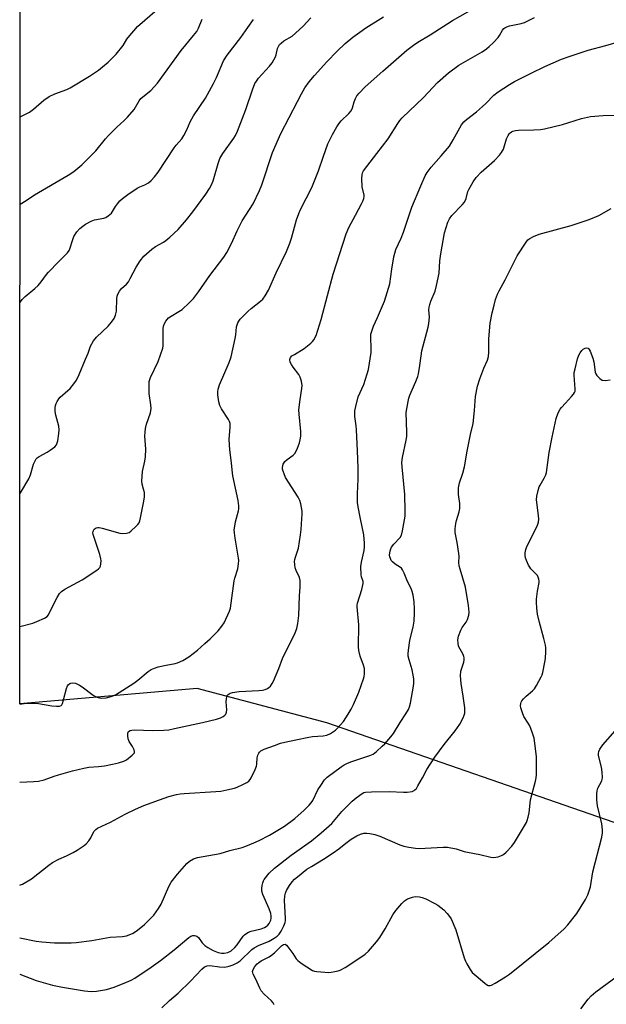
# Model space of a CAD drawing. Units: inches. Extents: x 1201770 to 1207771, y 549455 to 553457.
# Drawn here: x 1201770 to 1201999, y 550272 to 550656 of the extents above; entities that cross this region are included whole.
import ezdxf

# ---------------------------------------------------------------- set-up
doc = ezdxf.new("R2010")
doc.units = ezdxf.units.IN
doc.header["$MEASUREMENT"] = 0
doc.layers.add('NTRL-Trees', color=3, linetype='Continuous')
doc.layers.add('Undefined', color=1, linetype='Continuous')

msp = doc.modelspace()

# ---------------------------------------------------------------- linework, layer by layer
at = {"layer": 'NTRL-Trees'}
msp.add_lwpolyline([(1202070.27, 550255.24), (1202070.8, 550277.35), (1202008.6, 550340.4), (1201889.86, 550381.62), (1201839.23, 550395.06), (1201769.94, 550389.06), (1201770.24, 551043.98), (1201835.97, 551017.31), (1201875.76, 550994.63), (1201937.84, 550973.83), (1201984.57, 550946.11), (1202010.6, 550930.67), (1202109.01, 550885.51), (1202213.49, 550839.48), (1202274.51, 550808.92), (1202424.09, 550741.57), (1202623.21, 550651.91), (1202902.24, 550510.62), (1202944, 550495.3), (1202926.05, 550431.05), (1202857.91, 550349.85), (1202834.93, 550267.44)], dxfattribs=at)
at = {"layer": 'Undefined', "elevation": 484}
msp.add_lwpolyline([(1201989.19, 550269.91), (1201992.1, 550273.61), (1201993.25, 550274.95), (1201994.98, 550276.44), (1202005.83, 550284.46)], dxfattribs=at)
at = {"layer": 'Undefined'}
for points in [[(1201769.94, 550388.92, 470), (1201771.61, 550389.21, 470), (1201773.55, 550389.33, 470), (1201777.3, 550389.15, 470), (1201782.47, 550388.31, 470), (1201784.27, 550388.13, 470), (1201785.41, 550388.14, 470), (1201786.08, 550388.38, 470), (1201786.39, 550388.7, 470), (1201786.64, 550389.17, 470), (1201787.08, 550390.54, 470), (1201788.22, 550395.06, 470), (1201788.6, 550396.07, 470), (1201788.88, 550396.5, 470), (1201789.45, 550396.97, 470), (1201789.89, 550397.14, 470), (1201790.61, 550397.24, 470), (1201791.71, 550397.08, 470), (1201793.31, 550396.36, 470), (1201794.3, 550395.68, 470), (1201798.55, 550392.4, 470), (1201799.55, 550391.84, 470), (1201800.59, 550391.44, 470), (1201801.12, 550391.31, 470), (1201802, 550391.23, 470), (1201803.74, 550391.36, 470), (1201805.62, 550391.83, 470), (1201807.38, 550392.58, 470), (1201814.54, 550397.08, 470), (1201816.09, 550398.29, 470), (1201820.04, 550401.6, 470), (1201821.24, 550402.4, 470), (1201822.56, 550403, 470), (1201823.97, 550403.45, 470), (1201827.18, 550404.18, 470), (1201830.59, 550404.75, 470), (1201831.6, 550405.01, 470), (1201833.62, 550405.96, 470), (1201836.03, 550407.42, 470), (1201839.39, 550410.06, 470), (1201842.28, 550412.58, 470), (1201844.36, 550414.49, 470), (1201847.41, 550417.55, 470), (1201848.92, 550419.41, 470), (1201849.74, 550420.63, 470), (1201851.92, 550425.3, 470), (1201852.25, 550426.39, 470), (1201852.58, 550428.39, 470), (1201853.66, 550437.04, 470), (1201853.94, 550438.17, 470), (1201855.11, 550441.8, 470), (1201855.44, 550443.72, 470), (1201855.49, 550445.09, 470), (1201855.43, 550445.94, 470), (1201854.11, 550453.79, 470), (1201853.83, 550455.85, 470), (1201853.76, 550457.04, 470), (1201853.91, 550458.43, 470), (1201854.23, 550460.09, 470), (1201855.45, 550464.44, 470), (1201855.55, 550465.26, 470), (1201855.55, 550466.36, 470), (1201855.22, 550468.48, 470), (1201853.24, 550478.07, 470), (1201852.9, 550480.42, 470), (1201852.65, 550483.26, 470), (1201852.04, 550488.34, 470), (1201851.72, 550492.31, 470), (1201852.18, 550497.17, 470), (1201852.15, 550498.62, 470), (1201851.92, 550499.38, 470), (1201851.53, 550500.14, 470), (1201848.75, 550504.34, 470), (1201848.06, 550505.63, 470), (1201847.73, 550506.99, 470), (1201847.34, 550509.82, 470), (1201847.27, 550510.94, 470), (1201847.41, 550512.05, 470), (1201847.92, 550513.66, 470), (1201851.7, 550522.38, 470), (1201852.52, 550524.57, 470), (1201854.16, 550531.81, 470), (1201854.37, 550533.24, 470), (1201854.64, 550536.32, 470), (1201854.82, 550537.13, 470), (1201855.12, 550537.89, 470), (1201855.51, 550538.62, 470), (1201856.06, 550539.31, 470), (1201859.18, 550542.49, 470), (1201860.29, 550543.46, 470), (1201864.01, 550546.33, 470), (1201864.86, 550547.11, 470), (1201865.84, 550548.46, 470), (1201867.12, 550550.66, 470), (1201870.16, 550557.38, 470), (1201874.19, 550565.82, 470), (1201875.51, 550569.01, 470), (1201876.17, 550570.93, 470), (1201878.01, 550578.13, 470), (1201878.92, 550580.64, 470), (1201879.67, 550582.24, 470), (1201884.07, 550590.82, 470), (1201886.69, 550597.32, 470), (1201888.59, 550603.09, 470), (1201890.34, 550607.88, 470), (1201892.1, 550611.5, 470), (1201893.87, 550614.52, 470), (1201894.67, 550615.72, 470), (1201895.55, 550616.8, 470), (1201898.53, 550619.7, 470), (1201899.45, 550620.78, 470), (1201899.99, 550621.89, 470), (1201900.62, 550624.32, 470), (1201901.11, 550625.63, 470), (1201901.62, 550626.6, 470), (1201902.5, 550627.68, 470), (1201904.94, 550630.09, 470), (1201911.84, 550636.25, 470), (1201921.18, 550644.39, 470), (1201923.77, 550646.37, 470), (1201925.49, 550647.54, 470), (1201930.28, 550650.44, 470), (1201939.01, 550655.98, 470), (1201948.04, 550661.07, 470)], [(1201769.93, 550358.39, 472), (1201775.48, 550358.65, 472), (1201777.23, 550358.81, 472), (1201779.42, 550359.38, 472), (1201783.38, 550360.79, 472), (1201785.03, 550361.3, 472), (1201790.58, 550362.85, 472), (1201794.92, 550363.89, 472), (1201796.97, 550364.27, 472), (1201800.75, 550364.54, 472), (1201803.06, 550364.86, 472), (1201806.22, 550365.39, 472), (1201808.54, 550365.99, 472), (1201810.53, 550366.62, 472), (1201811.57, 550367.16, 472), (1201813.85, 550368.94, 472), (1201814.43, 550369.52, 472), (1201814.7, 550369.92, 472), (1201814.78, 550370.36, 472), (1201814.58, 550371.07, 472), (1201813.92, 550372.32, 472), (1201812.63, 550374.3, 472), (1201812.27, 550375.38, 472), (1201812.14, 550376.5, 472), (1201812.18, 550377.57, 472), (1201812.48, 550378.19, 472), (1201813.06, 550378.57, 472), (1201813.77, 550378.79, 472), (1201814.79, 550378.89, 472), (1201821.75, 550378.63, 472), (1201826.2, 550378.76, 472), (1201828.19, 550378.93, 472), (1201830.4, 550379.34, 472), (1201841.28, 550381.7, 472), (1201846.77, 550383.02, 472), (1201848.42, 550383.6, 472), (1201849.4, 550384.13, 472), (1201850.06, 550384.61, 472), (1201850.4, 550384.99, 472), (1201850.6, 550385.38, 472), (1201850.72, 550385.83, 472), (1201850.79, 550386.66, 472), (1201850.62, 550389.87, 472), (1201850.67, 550391.01, 472), (1201850.83, 550391.79, 472), (1201851.02, 550392.27, 472), (1201851.3, 550392.68, 472), (1201851.69, 550392.98, 472), (1201852.19, 550393.21, 472), (1201853.02, 550393.42, 472), (1201855.67, 550393.82, 472), (1201863.32, 550394.22, 472), (1201864.78, 550394.38, 472), (1201865.81, 550394.65, 472), (1201866.79, 550395.06, 472), (1201867.24, 550395.37, 472), (1201867.85, 550395.98, 472), (1201868.55, 550396.92, 472), (1201869.08, 550397.95, 472), (1201871.14, 550402.8, 472), (1201872.63, 550406.75, 472), (1201877.6, 550416.8, 472), (1201878.25, 550418.44, 472), (1201878.59, 550420.38, 472), (1201878.96, 550423.49, 472), (1201879.28, 550431.22, 472), (1201879.53, 550434.63, 472), (1201879.53, 550436.1, 472), (1201879.45, 550437.28, 472), (1201879.19, 550438.37, 472), (1201877.94, 550441.13, 472), (1201877.58, 550442.17, 472), (1201877.36, 550443.53, 472), (1201877.31, 550444.63, 472), (1201877.4, 550445.48, 472), (1201877.61, 550446.34, 472), (1201878.8, 550449.87, 472), (1201879.67, 550455.12, 472), (1201879.92, 550457.17, 472), (1201880.2, 550461.32, 472), (1201880.29, 550463.09, 472), (1201880.24, 550464.26, 472), (1201879.82, 550467.12, 472), (1201879.42, 550468.49, 472), (1201878.7, 550469.77, 472), (1201873.81, 550477.51, 472), (1201873.2, 550478.85, 472), (1201872.8, 550479.95, 472), (1201872.63, 550480.7, 472), (1201872.6, 550481.43, 472), (1201872.85, 550482.63, 472), (1201873.09, 550483.08, 472), (1201873.57, 550483.7, 472), (1201874.42, 550484.46, 472), (1201876.8, 550486.2, 472), (1201877.57, 550487.03, 472), (1201878.41, 550488.87, 472), (1201879.23, 550491.07, 472), (1201879.56, 550492.19, 472), (1201879.75, 550493.67, 472), (1201879.77, 550495.45, 472), (1201879.08, 550502.18, 472), (1201879.01, 550503.92, 472), (1201879.45, 550507.92, 472), (1201880.16, 550512.26, 472), (1201880.26, 550513.43, 472), (1201880.05, 550515.11, 472), (1201879.56, 550516.72, 472), (1201878.95, 550517.72, 472), (1201876.74, 550520.57, 472), (1201876.06, 550521.56, 472), (1201875.63, 550522.58, 472), (1201875.51, 550523.61, 472), (1201875.76, 550524.35, 472), (1201876.3, 550524.95, 472), (1201877.27, 550525.59, 472), (1201881.12, 550527.82, 472), (1201883.73, 550529.98, 472), (1201884.33, 550530.57, 472), (1201884.85, 550531.22, 472), (1201885.72, 550532.98, 472), (1201887.67, 550539.24, 472), (1201890.21, 550548.59, 472), (1201892.37, 550556.92, 472), (1201897.41, 550572.72, 472), (1201898.51, 550575.19, 472), (1201901.16, 550579.92, 472), (1201903.48, 550584.37, 472), (1201903.98, 550585.44, 472), (1201904.33, 550586.43, 472), (1201904.46, 550587.21, 472), (1201904.45, 550587.75, 472), (1201903.77, 550591.11, 472), (1201903.58, 550594.31, 472), (1201903.67, 550595.74, 472), (1201903.89, 550596.51, 472), (1201904.25, 550597.24, 472), (1201909.41, 550604.09, 472), (1201913.9, 550609.81, 472), (1201917.68, 550615.83, 472), (1201918.48, 550616.92, 472), (1201919.38, 550617.95, 472), (1201927.67, 550625.97, 472), (1201933.13, 550631.79, 472), (1201937.49, 550635.63, 472), (1201941.52, 550638.53, 472), (1201950.56, 550643.84, 472), (1201952.26, 550644.94, 472), (1201953.41, 550645.82, 472), (1201955.06, 550647.49, 472), (1201956.84, 550649.44, 472), (1201957.34, 550650.13, 472), (1201958.56, 550652.23, 472), (1201959.09, 550652.86, 472), (1201959.49, 550653.21, 472), (1201960.25, 550653.62, 472), (1201961.36, 550654, 472), (1201965.85, 550654.86, 472), (1201967.2, 550655.28, 472), (1201971.03, 550657.17, 472)], [(1201769.96, 550419.31, 468), (1201774.98, 550420.54, 468), (1201776.65, 550421.14, 468), (1201779.64, 550422.49, 468), (1201780.59, 550423.13, 468), (1201781.1, 550423.8, 468), (1201783.33, 550428.31, 468), (1201784.57, 550430.61, 468), (1201785.46, 550432.1, 468), (1201786.17, 550432.9, 468), (1201787.56, 550433.85, 468), (1201794.31, 550437.52, 468), (1201800.02, 550441.23, 468), (1201800.71, 550441.75, 468), (1201801.26, 550442.36, 468), (1201801.47, 550442.86, 468), (1201801.62, 550443.69, 468), (1201801.7, 550444.87, 468), (1201801.66, 550445.75, 468), (1201801.22, 550447.44, 468), (1201798.62, 550455.24, 468), (1201798.53, 550455.79, 468), (1201798.57, 550456.32, 468), (1201798.74, 550456.81, 468), (1201799.02, 550457.22, 468), (1201799.39, 550457.53, 468), (1201799.81, 550457.77, 468), (1201800.44, 550457.9, 468), (1201801, 550457.87, 468), (1201802.14, 550457.62, 468), (1201808.98, 550455.73, 468), (1201810.14, 550455.62, 468), (1201811.58, 550455.71, 468), (1201812.67, 550456, 468), (1201813.37, 550456.44, 468), (1201815.46, 550458.42, 468), (1201816.05, 550459.05, 468), (1201816.53, 550459.73, 468), (1201816.84, 550460.52, 468), (1201817.12, 550461.65, 468), (1201818.47, 550468.24, 468), (1201818.69, 550469.92, 468), (1201818.7, 550470.76, 468), (1201818.61, 550471.57, 468), (1201818.32, 550472.92, 468), (1201817.75, 550474.89, 468), (1201817.64, 550476.03, 468), (1201817.95, 550479.77, 468), (1201818.82, 550483.81, 468), (1201819.03, 550485.57, 468), (1201819.13, 550488.52, 468), (1201818.86, 550493.58, 468), (1201818.87, 550495.21, 468), (1201819.09, 550496.61, 468), (1201819.49, 550498.28, 468), (1201820.97, 550502.68, 468), (1201821.22, 550504.4, 468), (1201821.18, 550505.86, 468), (1201820.54, 550510.23, 468), (1201820.44, 550513.48, 468), (1201820.5, 550514.94, 468), (1201820.71, 550515.78, 468), (1201821.05, 550516.59, 468), (1201824.01, 550522.74, 468), (1201825.78, 550528.04, 468), (1201825.94, 550528.91, 468), (1201825.99, 550529.79, 468), (1201826.01, 550535.75, 468), (1201826.12, 550536.61, 468), (1201826.43, 550537.66, 468), (1201826.94, 550538.61, 468), (1201828.09, 550539.8, 468), (1201829.04, 550540.48, 468), (1201832.11, 550542.32, 468), (1201833.33, 550543.17, 468), (1201836.15, 550545.74, 468), (1201837.82, 550547.39, 468), (1201839.77, 550549.99, 468), (1201844.22, 550556.4, 468), (1201849.64, 550563.58, 468), (1201850.85, 550565.36, 468), (1201852.66, 550568.97, 468), (1201854.82, 550573.86, 468), (1201855.86, 550575.94, 468), (1201856.86, 550577.7, 468), (1201861.16, 550584.42, 468), (1201863.66, 550589.64, 468), (1201864.54, 550591.81, 468), (1201868.64, 550604.4, 468), (1201871.99, 550611.83, 468), (1201878.39, 550624.35, 468), (1201880.05, 550627.44, 468), (1201881.35, 550629.73, 468), (1201883.04, 550632.14, 468), (1201885.07, 550634.57, 468), (1201889.9, 550639.89, 468), (1201893.92, 550644.06, 468), (1201897.07, 550647.07, 468), (1201900.12, 550649.57, 468), (1201902.75, 550651.45, 468), (1201905.2, 550653.12, 468), (1201912.01, 550657.47, 468)], [(1201769.98, 550471.04, 466), (1201770.19, 550471.42, 466), (1201773.43, 550476.89, 466), (1201774.18, 550478.46, 466), (1201775.28, 550482.64, 466), (1201775.76, 550483.72, 466), (1201776.37, 550484.7, 466), (1201776.76, 550485.11, 466), (1201777.47, 550485.61, 466), (1201780.58, 550487.34, 466), (1201781.79, 550488.12, 466), (1201783.57, 550489.47, 466), (1201784.28, 550490.27, 466), (1201784.59, 550491.02, 466), (1201784.78, 550491.85, 466), (1201785.24, 550494.7, 466), (1201785.38, 550496.13, 466), (1201785.19, 550497.56, 466), (1201784.01, 550501.84, 466), (1201783.76, 550503.28, 466), (1201783.74, 550504.7, 466), (1201783.85, 550505.54, 466), (1201784.15, 550506.35, 466), (1201784.56, 550507.14, 466), (1201785.19, 550508.15, 466), (1201785.73, 550508.83, 466), (1201788.74, 550511.46, 466), (1201789.56, 550512.27, 466), (1201791.03, 550514.09, 466), (1201792.04, 550515.53, 466), (1201793.11, 550517.72, 466), (1201795.63, 550523.68, 466), (1201796.59, 550526.08, 466), (1201797.55, 550528.85, 466), (1201798.71, 550530.93, 466), (1201799.85, 550532.24, 466), (1201804.52, 550536.58, 466), (1201805.81, 550538.15, 466), (1201806.8, 550539.56, 466), (1201807.32, 550540.85, 466), (1201807.68, 550542.48, 466), (1201807.87, 550547.42, 466), (1201807.98, 550548.27, 466), (1201808.25, 550549.07, 466), (1201808.95, 550550.33, 466), (1201809.65, 550551.26, 466), (1201811.61, 550552.99, 466), (1201812.4, 550553.91, 466), (1201813.13, 550555.19, 466), (1201815.38, 550559.69, 466), (1201817.01, 550562.15, 466), (1201818.47, 550563.99, 466), (1201821.51, 550566.72, 466), (1201822.91, 550567.74, 466), (1201826.11, 550569.48, 466), (1201827.04, 550570.08, 466), (1201828.59, 550571.39, 466), (1201831.82, 550574.35, 466), (1201835.04, 550578.09, 466), (1201837.56, 550581.32, 466), (1201842.63, 550588.23, 466), (1201844.09, 550590.35, 466), (1201844.89, 550591.82, 466), (1201845.56, 550593.42, 466), (1201847.42, 550600.22, 466), (1201848.09, 550602.13, 466), (1201849.32, 550604.08, 466), (1201853.62, 550610.08, 466), (1201854.21, 550611.11, 466), (1201854.96, 550612.74, 466), (1201858.25, 550621.33, 466), (1201860.86, 550629, 466), (1201861.82, 550631.37, 466), (1201862.37, 550632.36, 466), (1201863.2, 550633.52, 466), (1201867.51, 550638.16, 466), (1201868.53, 550639.55, 466), (1201869.84, 550641.89, 466), (1201870.1, 550642.68, 466), (1201870.68, 550645.1, 466), (1201871, 550645.91, 466), (1201871.46, 550646.62, 466), (1201872.05, 550647.22, 466), (1201873.17, 550648.09, 466), (1201876.35, 550649.97, 466), (1201877.7, 550651.04, 466), (1201880.68, 550653.83, 466), (1201883.63, 550657.07, 466)], [(1201770.05, 550618.38, 460), (1201773.68, 550620.2, 460), (1201775.26, 550621.39, 460), (1201779.37, 550624.88, 460), (1201781.46, 550626.39, 460), (1201783.61, 550627.4, 460), (1201788.37, 550629.14, 460), (1201789.68, 550629.75, 460), (1201797.22, 550634.26, 460), (1201800.74, 550636.69, 460), (1201802.31, 550637.89, 460), (1201804.43, 550639.71, 460), (1201807.65, 550642.9, 460), (1201810.37, 550646.22, 460), (1201811.73, 550648.69, 460), (1201812.24, 550649.41, 460), (1201815.92, 550653.65, 460), (1201823.64, 550660.34, 460)], [(1201770.01, 550545.7, 464), (1201770.84, 550546.96, 464), (1201771.98, 550548.21, 464), (1201775.87, 550551.3, 464), (1201777.09, 550552.44, 464), (1201778.35, 550553.89, 464), (1201780.36, 550556.75, 464), (1201781.1, 550557.67, 464), (1201785.03, 550561.73, 464), (1201788.59, 550565.26, 464), (1201789.18, 550566.12, 464), (1201789.52, 550566.87, 464), (1201790.6, 550570.43, 464), (1201791.05, 550571.58, 464), (1201792.23, 550573.46, 464), (1201793.45, 550574.73, 464), (1201794.57, 550575.72, 464), (1201795.58, 550576.48, 464), (1201797.82, 550577.67, 464), (1201799.15, 550578.11, 464), (1201802.75, 550578.74, 464), (1201803.51, 550579.06, 464), (1201804.46, 550579.66, 464), (1201805.74, 550580.74, 464), (1201806.21, 550581.4, 464), (1201807.34, 550583.3, 464), (1201808.17, 550584.47, 464), (1201809.08, 550585.56, 464), (1201810.04, 550586.43, 464), (1201812.1, 550588.02, 464), (1201815.84, 550590.5, 464), (1201816.86, 550591.02, 464), (1201818.82, 550591.78, 464), (1201820.23, 550592.59, 464), (1201821.29, 550593.48, 464), (1201822.63, 550594.91, 464), (1201823.98, 550596.78, 464), (1201830.21, 550606.27, 464), (1201831.02, 550607.31, 464), (1201833.22, 550609.82, 464), (1201834.1, 550611.06, 464), (1201835.27, 550613.32, 464), (1201836.57, 550616.45, 464), (1201837.77, 550618.85, 464), (1201842.45, 550625.73, 464), (1201845.64, 550631.39, 464), (1201846.78, 550633.76, 464), (1201849.59, 550640.26, 464), (1201850.94, 550642.52, 464), (1201856.33, 550649.43, 464), (1201859.01, 550653.35, 464), (1201861.25, 550656.45, 464)], [(1201770.03, 550584.33, 462), (1201772.42, 550585.74, 462), (1201775.65, 550587.93, 462), (1201788.88, 550595.57, 462), (1201791.03, 550597.09, 462), (1201794.23, 550599.62, 462), (1201799.63, 550605.09, 462), (1201803.48, 550609.85, 462), (1201804.63, 550611.15, 462), (1201807.87, 550614.37, 462), (1201810.77, 550616.95, 462), (1201811.96, 550618.22, 462), (1201814.57, 550621.32, 462), (1201816.52, 550624.64, 462), (1201817.18, 550625.51, 462), (1201817.98, 550626.26, 462), (1201821.08, 550628.72, 462), (1201823.7, 550631.53, 462), (1201832.96, 550644.32, 462), (1201837.84, 550650.17, 462), (1201839.06, 550651.74, 462), (1201839.76, 550653, 462), (1201841.22, 550656.58, 462)], [(1201769.91, 550318.2, 474), (1201770.22, 550318.27, 474), (1201770.98, 550318.59, 474), (1201774.51, 550320.7, 474), (1201781.24, 550325.97, 474), (1201782.68, 550326.97, 474), (1201785.23, 550328.36, 474), (1201788.24, 550329.69, 474), (1201790.85, 550330.99, 474), (1201792.36, 550331.87, 474), (1201795.04, 550333.61, 474), (1201795.93, 550334.34, 474), (1201796.87, 550335.44, 474), (1201797.66, 550336.64, 474), (1201798.92, 550339.12, 474), (1201799.62, 550339.89, 474), (1201800.27, 550340.38, 474), (1201805.35, 550342.82, 474), (1201811.09, 550345.89, 474), (1201815.14, 550347.92, 474), (1201818.36, 550349.27, 474), (1201824.5, 550351.57, 474), (1201828.19, 550352.8, 474), (1201831.21, 550353.58, 474), (1201832.57, 550353.84, 474), (1201834.23, 550354.03, 474), (1201846.55, 550354.75, 474), (1201848.56, 550354.96, 474), (1201850.78, 550355.39, 474), (1201853.8, 550356.12, 474), (1201854.89, 550356.51, 474), (1201857.07, 550357.52, 474), (1201858.66, 550358.33, 474), (1201859.39, 550358.8, 474), (1201859.95, 550359.42, 474), (1201860.38, 550360.16, 474), (1201861.88, 550363.32, 474), (1201862.4, 550364.66, 474), (1201862.55, 550365.47, 474), (1201862.68, 550367.94, 474), (1201862.95, 550369.01, 474), (1201863.29, 550369.76, 474), (1201863.59, 550370.2, 474), (1201864.19, 550370.72, 474), (1201865.46, 550371.31, 474), (1201869.48, 550372.81, 474), (1201871.84, 550373.63, 474), (1201873.45, 550374.09, 474), (1201877.76, 550374.92, 474), (1201882.89, 550376.05, 474), (1201884.37, 550376.22, 474), (1201888.54, 550376.51, 474), (1201889.91, 550376.77, 474), (1201891.4, 550377.46, 474), (1201892.57, 550378.2, 474), (1201893.24, 550378.72, 474), (1201895.28, 550380.82, 474), (1201896.39, 550382.16, 474), (1201898.25, 550385.05, 474), (1201899.39, 550387, 474), (1201900.28, 550388.78, 474), (1201902.36, 550393.53, 474), (1201904.25, 550398.8, 474), (1201904.45, 550399.65, 474), (1201904.58, 550400.8, 474), (1201904.63, 550401.96, 474), (1201904.58, 550402.82, 474), (1201904.2, 550404.17, 474), (1201902.9, 550407.64, 474), (1201902.42, 550409.87, 474), (1201902.23, 550411.27, 474), (1201902.47, 550419.89, 474), (1201901.76, 550426.95, 474), (1201901.78, 550427.53, 474), (1201901.94, 550428.38, 474), (1201903.62, 550433.74, 474), (1201904.15, 550436.02, 474), (1201904.12, 550436.81, 474), (1201903.48, 550438.69, 474), (1201903.31, 550439.49, 474), (1201903.23, 550442.71, 474), (1201903.43, 550444.39, 474), (1201904.47, 550448.92, 474), (1201904.63, 550450.38, 474), (1201904.65, 550451.85, 474), (1201904.35, 550455.1, 474), (1201902.89, 550461.99, 474), (1201902.14, 550466.04, 474), (1201901.92, 550467.75, 474), (1201901.84, 550471.12, 474), (1201902.21, 550476.83, 474), (1201902.12, 550481.22, 474), (1201901.88, 550487.95, 474), (1201901.48, 550496.13, 474), (1201901.36, 550497.62, 474), (1201900.87, 550501.25, 474), (1201900.8, 550502.65, 474), (1201900.85, 550503.5, 474), (1201901.22, 550505.23, 474), (1201902.21, 550508.95, 474), (1201904.37, 550513.86, 474), (1201905.74, 550518.03, 474), (1201906.21, 550519.72, 474), (1201907.26, 550526.36, 474), (1201907.28, 550527.83, 474), (1201907.08, 550532.37, 474), (1201907.17, 550533.47, 474), (1201907.33, 550534.28, 474), (1201908.13, 550536.61, 474), (1201909.69, 550540, 474), (1201912.44, 550546.41, 474), (1201914.07, 550551.45, 474), (1201914.48, 550553.15, 474), (1201915.26, 550558.83, 474), (1201916.11, 550563.75, 474), (1201916.43, 550565.17, 474), (1201916.94, 550566.52, 474), (1201918.95, 550571, 474), (1201919.89, 550573.34, 474), (1201923.12, 550583.11, 474), (1201926.61, 550591.44, 474), (1201928.38, 550595.41, 474), (1201929.11, 550596.64, 474), (1201930.67, 550598.7, 474), (1201934.61, 550603.15, 474), (1201937.84, 550607, 474), (1201939.3, 550609.38, 474), (1201942.58, 550615.25, 474), (1201943.4, 550616.42, 474), (1201944.43, 550617.39, 474), (1201948.35, 550620.36, 474), (1201950.78, 550622.42, 474), (1201952.07, 550623.6, 474), (1201955.23, 550626.9, 474), (1201956.83, 550628.15, 474), (1201961.25, 550631.09, 474), (1201963.21, 550632.18, 474), (1201969.8, 550635.52, 474), (1201975.14, 550638.11, 474), (1201981.68, 550640.89, 474), (1201984.62, 550642.02, 474), (1201992.03, 550644.47, 474), (1201999, 550646.24, 474), (1202004.32, 550647.81, 474)], [(1201769.9, 550297.59, 476), (1201776.34, 550296.27, 476), (1201778.58, 550295.99, 476), (1201783.48, 550295.67, 476), (1201789.95, 550295.67, 476), (1201792, 550295.75, 476), (1201798.05, 550296.49, 476), (1201805.21, 550297.79, 476), (1201810.02, 550298.08, 476), (1201811.68, 550298.34, 476), (1201812.72, 550298.73, 476), (1201814.24, 550299.44, 476), (1201815.93, 550300.56, 476), (1201818.66, 550302.79, 476), (1201822.28, 550306.47, 476), (1201824.16, 550309.04, 476), (1201825.23, 550310.75, 476), (1201828.23, 550317.69, 476), (1201829.12, 550319.33, 476), (1201831.59, 550322.44, 476), (1201835.27, 550326.6, 476), (1201836.31, 550327.59, 476), (1201837.79, 550328.41, 476), (1201839.39, 550329, 476), (1201848.24, 550330.5, 476), (1201851.97, 550331.7, 476), (1201856.86, 550332.94, 476), (1201858.26, 550333.36, 476), (1201861.42, 550334.67, 476), (1201863.53, 550335.66, 476), (1201867.52, 550337.73, 476), (1201871.37, 550339.99, 476), (1201873.36, 550341.28, 476), (1201877.38, 550344.26, 476), (1201881.03, 550347.47, 476), (1201883.03, 550349.49, 476), (1201883.77, 550350.34, 476), (1201884.4, 550351.28, 476), (1201886.46, 550355.39, 476), (1201887.53, 550357.15, 476), (1201889.06, 550359.32, 476), (1201890.11, 550360.31, 476), (1201895.47, 550364.36, 476), (1201896.69, 550365.17, 476), (1201897.7, 550365.73, 476), (1201899.36, 550366.39, 476), (1201906.66, 550368.8, 476), (1201907.99, 550369.37, 476), (1201909.37, 550370.38, 476), (1201911.6, 550372.43, 476), (1201912.58, 550373.45, 476), (1201914.88, 550376.1, 476), (1201915.94, 550377.49, 476), (1201918.57, 550381.69, 476), (1201920.82, 550385.12, 476), (1201921.78, 550386.86, 476), (1201922.21, 550387.91, 476), (1201922.56, 550389.32, 476), (1201923.73, 550395.94, 476), (1201923.87, 550397.1, 476), (1201923.87, 550398.83, 476), (1201923.71, 550400.23, 476), (1201923.2, 550402.37, 476), (1201922.05, 550406.23, 476), (1201921.73, 550407.68, 476), (1201921.66, 550408.55, 476), (1201921.79, 550410.01, 476), (1201922.34, 550413.81, 476), (1201922.59, 550414.96, 476), (1201923.68, 550418.97, 476), (1201923.98, 550421.32, 476), (1201924.22, 550424.57, 476), (1201924.23, 550426.02, 476), (1201924.05, 550428.9, 476), (1201923.62, 550431.49, 476), (1201923.3, 550432.91, 476), (1201923.02, 550433.71, 476), (1201921.15, 550437.54, 476), (1201920.1, 550440.15, 476), (1201919.49, 550441.36, 476), (1201919.04, 550442, 476), (1201918.66, 550442.36, 476), (1201916.56, 550443.63, 476), (1201915.6, 550444.47, 476), (1201915.12, 550445.09, 476), (1201914.75, 550445.78, 476), (1201914.51, 550446.52, 476), (1201914.46, 550447.07, 476), (1201914.65, 550448.79, 476), (1201914.88, 550449.58, 476), (1201915.22, 550450.25, 476), (1201916.07, 550451.38, 476), (1201918.52, 550454.07, 476), (1201919.08, 550455, 476), (1201919.51, 550456.66, 476), (1201920.5, 550462.41, 476), (1201920.59, 550464.44, 476), (1201920.39, 550470.87, 476), (1201919.36, 550481.59, 476), (1201919.26, 550483.34, 476), (1201919.48, 550485.3, 476), (1201920.89, 550492, 476), (1201921.12, 550493.47, 476), (1201921.16, 550495.23, 476), (1201920.97, 550502.91, 476), (1201921.12, 550504.35, 476), (1201921.66, 550507.13, 476), (1201921.97, 550508.51, 476), (1201922.34, 550509.66, 476), (1201924.7, 550514.96, 476), (1201925.43, 550516.9, 476), (1201925.72, 550518.03, 476), (1201926.29, 550521.17, 476), (1201926.76, 550524.98, 476), (1201927.1, 550527.01, 476), (1201929.52, 550536.2, 476), (1201929.82, 550537.61, 476), (1201930.04, 550540.15, 476), (1201929.79, 550542.96, 476), (1201929.85, 550544.01, 476), (1201930.14, 550545.08, 476), (1201930.6, 550546.4, 476), (1201932.23, 550550.22, 476), (1201932.83, 550552.45, 476), (1201933.8, 550557.26, 476), (1201934.09, 550562.14, 476), (1201934.45, 550564.91, 476), (1201935.94, 550573.12, 476), (1201937.16, 550577.21, 476), (1201937.79, 550578.48, 476), (1201938.79, 550579.9, 476), (1201942.76, 550583.95, 476), (1201943.69, 550585.08, 476), (1201944.33, 550586.55, 476), (1201945.07, 550589.24, 476), (1201945.4, 550590.03, 476), (1201947.15, 550593.02, 476), (1201948.28, 550594.69, 476), (1201950.19, 550596.8, 476), (1201955.41, 550601.33, 476), (1201957.33, 550603.43, 476), (1201958.23, 550604.52, 476), (1201958.9, 550605.78, 476), (1201960.19, 550609.74, 476), (1201960.76, 550611.08, 476), (1201961.19, 550611.81, 476), (1201961.53, 550612.18, 476), (1201962.07, 550612.57, 476), (1201962.58, 550612.79, 476), (1201963.7, 550613.08, 476), (1201964.87, 550613.24, 476), (1201970.82, 550613.31, 476), (1201973.47, 550613.5, 476), (1201974.93, 550613.7, 476), (1201982, 550615.47, 476), (1201989.47, 550617.69, 476), (1201993.01, 550618.53, 476), (1201997.88, 550618.91, 476), (1202004.85, 550619.02, 476)], [(1201769.9, 550283.33, 478), (1201776.34, 550280.92, 478), (1201782.69, 550279.08, 478), (1201786.63, 550278.3, 478), (1201795.25, 550276.85, 478), (1201797.85, 550276.68, 478), (1201799.86, 550276.75, 478), (1201803.78, 550277.46, 478), (1201806.79, 550278.34, 478), (1201811.65, 550280.26, 478), (1201813.49, 550281.07, 478), (1201814.91, 550281.82, 478), (1201821.26, 550286.1, 478), (1201824.92, 550288.71, 478), (1201830.3, 550292.84, 478), (1201836.05, 550297.67, 478), (1201836.76, 550298.18, 478), (1201837.5, 550298.52, 478), (1201838.23, 550298.54, 478), (1201838.71, 550298.42, 478), (1201839.15, 550298.21, 478), (1201839.71, 550297.68, 478), (1201841.18, 550295.68, 478), (1201842.23, 550294.62, 478), (1201843.42, 550293.77, 478), (1201845.51, 550292.69, 478), (1201847.39, 550291.87, 478), (1201848.72, 550291.58, 478), (1201849.81, 550291.56, 478), (1201851.21, 550291.88, 478), (1201852, 550292.2, 478), (1201852.49, 550292.49, 478), (1201854.03, 550293.76, 478), (1201854.93, 550294.84, 478), (1201857.28, 550298.22, 478), (1201857.8, 550298.8, 478), (1201858.61, 550299.47, 478), (1201859.28, 550299.87, 478), (1201860.29, 550300.25, 478), (1201864.22, 550301.17, 478), (1201865.51, 550301.63, 478), (1201866.18, 550302.01, 478), (1201866.86, 550302.58, 478), (1201867.42, 550303.25, 478), (1201867.7, 550303.72, 478), (1201868.02, 550304.48, 478), (1201868.18, 550305.26, 478), (1201868.18, 550306.04, 478), (1201867.99, 550307.11, 478), (1201867.36, 550308.97, 478), (1201864.85, 550314.49, 478), (1201864.5, 550315.82, 478), (1201864.46, 550316.91, 478), (1201864.63, 550318.02, 478), (1201864.9, 550319.1, 478), (1201865.2, 550319.88, 478), (1201865.47, 550320.37, 478), (1201867.38, 550322.81, 478), (1201869.53, 550324.87, 478), (1201875.92, 550329.83, 478), (1201883.96, 550335.47, 478), (1201887.75, 550338.56, 478), (1201891.89, 550342.25, 478), (1201895.78, 550346.94, 478), (1201899.84, 550351.03, 478), (1201901.35, 550352.36, 478), (1201903.67, 550354.04, 478), (1201904.37, 550354.37, 478), (1201905.06, 550354.55, 478), (1201907.34, 550354.7, 478), (1201914.33, 550354.76, 478), (1201919.89, 550354.5, 478), (1201921.36, 550354.49, 478), (1201923.25, 550354.82, 478), (1201923.99, 550355.12, 478), (1201924.37, 550355.4, 478), (1201924.9, 550355.98, 478), (1201925.52, 550356.93, 478), (1201927.36, 550360.16, 478), (1201929.02, 550363.37, 478), (1201932.11, 550368.23, 478), (1201935.75, 550373.17, 478), (1201940.06, 550378.5, 478), (1201941.88, 550381.12, 478), (1201943.25, 550383.62, 478), (1201943.64, 550384.64, 478), (1201943.83, 550385.4, 478), (1201943.9, 550386.35, 478), (1201943.83, 550387.49, 478), (1201943.22, 550392.06, 478), (1201942.36, 550397.01, 478), (1201942.19, 550399.99, 478), (1201942.32, 550401.75, 478), (1201943.42, 550405.33, 478), (1201943.58, 550406.16, 478), (1201943.61, 550406.96, 478), (1201943.49, 550407.51, 478), (1201943.15, 550408.3, 478), (1201941.43, 550411.61, 478), (1201941.19, 550412.69, 478), (1201941.14, 550414.1, 478), (1201941.39, 550415.47, 478), (1201942.3, 550417.8, 478), (1201942.86, 550418.8, 478), (1201944.41, 550420.98, 478), (1201944.92, 550422.04, 478), (1201945.42, 550423.72, 478), (1201945.49, 550424.81, 478), (1201945.22, 550427.42, 478), (1201944.04, 550434.61, 478), (1201942.02, 550441.61, 478), (1201941.69, 550442.99, 478), (1201941.56, 550444.26, 478), (1201941.63, 550446.64, 478), (1201941.55, 550447.8, 478), (1201940.86, 550452.05, 478), (1201940.05, 550455.97, 478), (1201940.08, 550457.43, 478), (1201940.34, 550459.49, 478), (1201940.62, 550460.64, 478), (1201941.67, 550464.01, 478), (1201941.91, 550465.39, 478), (1201941.85, 550467.25, 478), (1201941.31, 550470.84, 478), (1201941.33, 550473.44, 478), (1201941.7, 550475.39, 478), (1201943.01, 550479.15, 478), (1201943.72, 550481.64, 478), (1201944.74, 550487.78, 478), (1201946.08, 550494.31, 478), (1201947.07, 550498.56, 478), (1201947.64, 550503.63, 478), (1201947.99, 550509.07, 478), (1201948.78, 550513.15, 478), (1201949.66, 550516.08, 478), (1201951.33, 550520.25, 478), (1201952.68, 550523.36, 478), (1201953.06, 550524.69, 478), (1201953.24, 550526.4, 478), (1201953.24, 550531.7, 478), (1201953.78, 550537.72, 478), (1201954.54, 550541.77, 478), (1201955.27, 550544.83, 478), (1201955.87, 550547.01, 478), (1201956.67, 550549.17, 478), (1201957.26, 550550.47, 478), (1201959.55, 550554.74, 478), (1201964.29, 550564.12, 478), (1201967.77, 550569.45, 478), (1201968.47, 550570.29, 478), (1201969.19, 550570.89, 478), (1201970.71, 550571.7, 478), (1201972.86, 550572.56, 478), (1201985.4, 550575.89, 478), (1201992.44, 550578.3, 478), (1201996.18, 550579.8, 478), (1202001.05, 550582.63, 478)], [(1201825.38, 550270.19, 480), (1201828.49, 550273.09, 480), (1201831.81, 550275.93, 480), (1201836.58, 550280.63, 480), (1201841.06, 550285.31, 480), (1201842.17, 550286.22, 480), (1201843.12, 550286.59, 480), (1201844.16, 550286.72, 480), (1201848.03, 550286.22, 480), (1201850.04, 550286.15, 480), (1201851.74, 550286.48, 480), (1201853.38, 550287.01, 480), (1201854.94, 550287.82, 480), (1201856.1, 550288.66, 480), (1201860.62, 550292.97, 480), (1201861.5, 550293.7, 480), (1201863.24, 550294.62, 480), (1201867.33, 550296.3, 480), (1201869.4, 550297.48, 480), (1201870.54, 550298.3, 480), (1201871.24, 550299.04, 480), (1201872.01, 550300.16, 480), (1201873.08, 550302.27, 480), (1201873.58, 550303.62, 480), (1201873.74, 550304.42, 480), (1201873.78, 550305.26, 480), (1201873.37, 550312.22, 480), (1201873.49, 550313.94, 480), (1201873.75, 550315.06, 480), (1201874.17, 550316.11, 480), (1201875.34, 550318.05, 480), (1201876.32, 550319.43, 480), (1201877.31, 550320.49, 480), (1201878.39, 550321.47, 480), (1201882.15, 550324.38, 480), (1201883.93, 550325.53, 480), (1201888.62, 550328.28, 480), (1201892.44, 550330.77, 480), (1201894.57, 550332.33, 480), (1201897.28, 550334.54, 480), (1201899.4, 550336.11, 480), (1201901.7, 550337.47, 480), (1201903.03, 550338.05, 480), (1201904.41, 550338.43, 480), (1201905.53, 550338.54, 480), (1201906.69, 550338.41, 480), (1201908.72, 550337.98, 480), (1201910.64, 550337.31, 480), (1201918.41, 550333.92, 480), (1201919.96, 550333.4, 480), (1201921.97, 550333, 480), (1201924.57, 550332.58, 480), (1201926.02, 550332.48, 480), (1201935.35, 550333.01, 480), (1201937.08, 550332.96, 480), (1201940.5, 550332.33, 480), (1201943.55, 550331.37, 480), (1201944.89, 550331.02, 480), (1201949.68, 550330.2, 480), (1201953.95, 550329.17, 480), (1201955.04, 550329.01, 480), (1201956, 550329.06, 480), (1201956.82, 550329.25, 480), (1201958.17, 550329.71, 480), (1201958.92, 550330.09, 480), (1201960.04, 550331.02, 480), (1201962.27, 550333.39, 480), (1201963.26, 550334.84, 480), (1201967.18, 550341.36, 480), (1201967.9, 550342.63, 480), (1201968.24, 550343.42, 480), (1201968.63, 550344.77, 480), (1201968.97, 550346.43, 480), (1201969.54, 550351.56, 480), (1201971.41, 550358.75, 480), (1201971.7, 550360.1, 480), (1201971.84, 550361.22, 480), (1201971.86, 550368.49, 480), (1201970.92, 550375.65, 480), (1201970.34, 550377.54, 480), (1201969.2, 550380.44, 480), (1201968.65, 550381.44, 480), (1201966.95, 550384.11, 480), (1201966.34, 550385.45, 480), (1201965.71, 550387.43, 480), (1201965.64, 550388.29, 480), (1201965.73, 550389.14, 480), (1201965.87, 550389.68, 480), (1201966.1, 550390.16, 480), (1201966.77, 550391, 480), (1201967.79, 550391.96, 480), (1201970.33, 550394.06, 480), (1201971.12, 550394.92, 480), (1201971.9, 550396.18, 480), (1201973.72, 550399.59, 480), (1201974.07, 550400.4, 480), (1201974.33, 550401.24, 480), (1201975.16, 550405.28, 480), (1201975.37, 550406.75, 480), (1201975.56, 550409.43, 480), (1201975.56, 550410.87, 480), (1201975.41, 550411.9, 480), (1201974.72, 550414.62, 480), (1201972.97, 550420.8, 480), (1201972.27, 550424.09, 480), (1201971.99, 550426.41, 480), (1201971.8, 550428.73, 480), (1201971.79, 550429.89, 480), (1201972.21, 550433.02, 480), (1201972.88, 550436.44, 480), (1201972.89, 550436.98, 480), (1201972.78, 550437.75, 480), (1201972.55, 550438.5, 480), (1201972.18, 550439.19, 480), (1201969.69, 550441.8, 480), (1201969.21, 550442.43, 480), (1201968.78, 550443.18, 480), (1201967.92, 550445.03, 480), (1201967.52, 550446.11, 480), (1201967.38, 550446.94, 480), (1201967.44, 550448.03, 480), (1201967.71, 550449.39, 480), (1201968.12, 550450.48, 480), (1201972.08, 550458.42, 480), (1201972.43, 550459.23, 480), (1201972.66, 550460.01, 480), (1201972.74, 550461.13, 480), (1201972.65, 550462.6, 480), (1201971.9, 550468.74, 480), (1201971.99, 550470.17, 480), (1201972.47, 550472.4, 480), (1201972.87, 550473.76, 480), (1201973.24, 550474.51, 480), (1201974.89, 550477.2, 480), (1201975.49, 550478.55, 480), (1201975.75, 550479.38, 480), (1201976.82, 550487.19, 480), (1201977.97, 550493.25, 480), (1201979.52, 550500.58, 480), (1201980.31, 550502.77, 480), (1201981.09, 550504.18, 480), (1201981.62, 550504.84, 480), (1201983.23, 550506.51, 480), (1201985.58, 550509.11, 480), (1201986.32, 550510, 480), (1201986.76, 550510.7, 480), (1201986.93, 550511.21, 480), (1201986.98, 550512.04, 480), (1201986.53, 550517.45, 480), (1201986.62, 550518.53, 480), (1201986.9, 550519.91, 480), (1201987.9, 550523.9, 480), (1201988.4, 550525.25, 480), (1201988.92, 550526.23, 480), (1201989.54, 550527.13, 480), (1201990.14, 550527.66, 480), (1201990.81, 550528.04, 480), (1201991.5, 550528.2, 480), (1201992.03, 550528.03, 480), (1201992.48, 550527.5, 480), (1201992.84, 550526.77, 480), (1201993.83, 550524.05, 480), (1201994.24, 550522.68, 480), (1201994.78, 550518.58, 480), (1201994.97, 550518.04, 480), (1201995.43, 550517.35, 480), (1201996.62, 550516.14, 480), (1201997.54, 550515.56, 480), (1201998.62, 550515.41, 480), (1202000.62, 550515.57, 480)], [(1201869.37, 550271.44, 482), (1201869.01, 550272.16, 482), (1201868.24, 550273, 482), (1201865.43, 550275.59, 482), (1201864.29, 550276.93, 482), (1201863.74, 550277.94, 482), (1201862.18, 550281.41, 482), (1201861.18, 550283.4, 482), (1201860.93, 550284.42, 482), (1201861.07, 550285.16, 482), (1201861.74, 550286.33, 482), (1201862.63, 550287.4, 482), (1201863.29, 550287.95, 482), (1201864.26, 550288.58, 482), (1201867.36, 550290.2, 482), (1201868.28, 550290.78, 482), (1201869.47, 550291.75, 482), (1201872.23, 550294.48, 482), (1201873.03, 550295, 482), (1201873.61, 550295.09, 482), (1201874.19, 550294.74, 482), (1201874.73, 550294.13, 482), (1201876.6, 550291.5, 482), (1201877.98, 550289.33, 482), (1201878.53, 550288.7, 482), (1201879.91, 550287.67, 482), (1201884.33, 550284.87, 482), (1201885.13, 550284.57, 482), (1201885.99, 550284.42, 482), (1201890.74, 550284.08, 482), (1201891.6, 550284.15, 482), (1201893.02, 550284.4, 482), (1201894.41, 550284.73, 482), (1201895.19, 550285.01, 482), (1201897.08, 550286.03, 482), (1201901.21, 550288.69, 482), (1201904.85, 550291.23, 482), (1201906.17, 550292.36, 482), (1201909.37, 550296.06, 482), (1201910.58, 550297.67, 482), (1201912.69, 550301.15, 482), (1201915.67, 550306.63, 482), (1201916.85, 550308.33, 482), (1201919.16, 550311.07, 482), (1201920.22, 550312.1, 482), (1201921.48, 550312.8, 482), (1201923.4, 550313.54, 482), (1201924.5, 550313.71, 482), (1201926.14, 550313.59, 482), (1201927.22, 550313.36, 482), (1201928.59, 550312.8, 482), (1201932.07, 550311.06, 482), (1201933.35, 550310.32, 482), (1201935.63, 550308.55, 482), (1201936.99, 550307.08, 482), (1201937.88, 550305.97, 482), (1201938.47, 550305, 482), (1201940.27, 550300.78, 482), (1201943.57, 550289.8, 482), (1201944.07, 550288.41, 482), (1201944.57, 550287.39, 482), (1201945.88, 550285.18, 482), (1201946.77, 550284.08, 482), (1201948.22, 550282.7, 482), (1201951.6, 550279.88, 482), (1201952.29, 550279.37, 482), (1201953.02, 550279.01, 482), (1201953.72, 550278.95, 482), (1201954.24, 550279.09, 482), (1201955.76, 550279.91, 482), (1201959.77, 550282.41, 482), (1201961.24, 550283.41, 482), (1201976.67, 550295.77, 482), (1201982.66, 550301.17, 482), (1201984.03, 550302.73, 482), (1201987.55, 550307.12, 482), (1201991.02, 550312.63, 482), (1201991.96, 550314.45, 482), (1201992.92, 550317.48, 482), (1201993.88, 550323.43, 482), (1201997.39, 550336.93, 482), (1201997.7, 550338.65, 482), (1201997.66, 550339.8, 482), (1201997.33, 550342.12, 482), (1201995.66, 550349.16, 482), (1201995.43, 550351.48, 482), (1201995.38, 550353.83, 482), (1201995.51, 550354.97, 482), (1201995.88, 550356.03, 482), (1201997.33, 550358.91, 482), (1201997.5, 550359.45, 482), (1201997.59, 550360.28, 482), (1201997.5, 550362.27, 482), (1201997.3, 550364.27, 482), (1201996.07, 550368.82, 482), (1201996.06, 550369.62, 482), (1201996.21, 550370.38, 482), (1201996.64, 550371.35, 482), (1201997.8, 550372.96, 482), (1202002.53, 550378.45, 482)]]:
    msp.add_polyline3d(points, dxfattribs=at)

doc.saveas('drawing.dxf')
